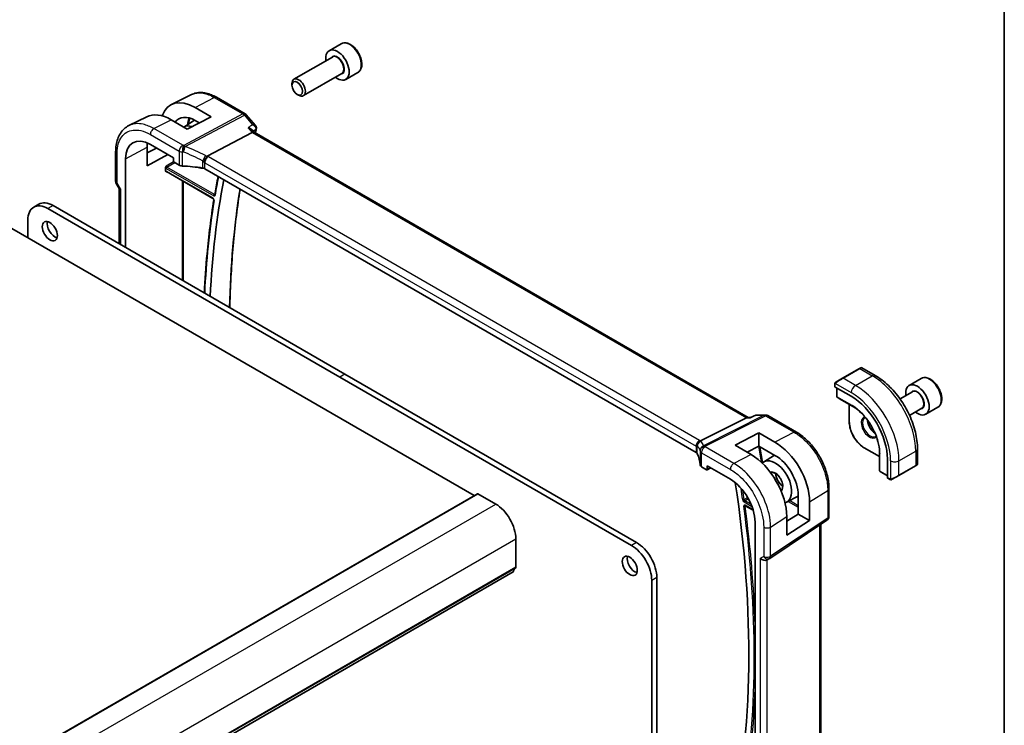
# Model space of a CAD drawing. Units: millimetres. Extents: x 0 to 5905, y 0 to 1124.
# Drawn here: x 770 to 978, y 401 to 550 of the extents above; entities that cross this region are included whole.
import ezdxf

# ---------------------------------------------------------------- set-up
doc = ezdxf.new("R2010")
doc.units = ezdxf.units.MM
for name, color, linetype, lineweight in [('Border (ISO)', 7, 'Continuous', 35), ('Visible (ISO)', 7, 'Continuous', 35), ('Visible Narrow (ISO)', 7, 'Continuous', 25)]:
    doc.layers.add(name, color=color, linetype=linetype, lineweight=lineweight)

# ---------------------------------------------------------------- blocks, each defined once
blk = doc.blocks.new('図面枠 tk図枠')
at = {"layer": 'Border (ISO)'}
blk.add_line((405.5, 289), (405.5, 8), dxfattribs=at)

msp = doc.modelspace()

# ---------------------------------------------------------------- linework, layer by layer
at = {"layer": 'Visible (ISO)'}
for p, q in [((837.6403, 544.8605), (835.0947, 543.3908)), ((835.774, 542.051), (827.6631, 537.3681)), ((837.774, 538.5869), (829.6631, 533.904)), ((841.1403, 538.7984), (838.5947, 537.3287)), ((827.2489, 536.102), (827.2489, 536.4526)), ((806.0475, 534.1197), (801.8658, 532.0497)), ((828.3594, 534.1784), (828.6631, 534.0031)), ((811.3233, 533.553), (817.3538, 530.0713)), ((806.8063, 531.4266), (810.1868, 529.4619)), ((817.6097, 529.8599), (819.5679, 527.5988)), ((796.6039, 529.4488), (792.8653, 527.598)), ((805.1663, 526.8672), (801.7582, 528.8219)), ((804.4269, 527.2913), (806.6863, 528.7279)), ((810.1868, 529.4619), (805.1663, 526.8672)), ((807.667, 528.1596), (806.8055, 528.6604)), ((818.8384, 526.124), (809.3964, 521.1146)), ((818.8311, 526.6842), (819.2804, 526.1654)), ((923.4878, 466.0012), (819.2527, 526.1814)), ((797.3881, 523.6041), (802.2521, 520.7959)), ((790.0622, 515.8727), (790.0622, 522.0489)), ((796.6773, 519.0989), (796.6773, 523.0193)), ((796.6773, 521.8151), (798.6817, 522.8572)), ((801.083, 521.4709), (796.6773, 519.0989)), ((792.1707, 501.8532), (792.1707, 520.5918)), ((802.2521, 520.7959), (802.2521, 520.0998)), ((802.3934, 519.855), (803.4686, 519.2343)), ((800.5864, 518.0275), (800.5864, 518.7029)), ((800.7739, 517.8986), (810.5831, 512.2353)), ((912.4808, 458.66), (808.8676, 518.4811)), ((751.9212, 515.2525), (865.7068, 449.5583)), ((790.1962, 515.3727), (790.7837, 514.355)), ((790.7693, 514.38), (790.7693, 502.6623)), ((773.8467, 510.9977), (772.7861, 510.3853)), ((837.3397, 474.5501), (775.7861, 510.0881)), ((838.4004, 475.1625), (776.8467, 510.7005)), ((771.5434, 507.6386), (771.5434, 503.9236)), ((946.9352, 476.3429), (943.3997, 474.3017)), ((946.9352, 476.3429), (947.2427, 476.5205)), ((947.4427, 476.5205), (950.2533, 474.8978)), ((898.8933, 439.0121), (837.3397, 474.5501)), ((899.954, 439.6245), (838.4004, 475.1625)), ((941.9961, 473.4913), (943.3997, 474.3017)), ((959.9698, 474.2336), (957.4242, 472.7639)), ((941.7562, 473.0977), (941.7562, 472.5211)), ((941.8147, 472.442), (945.2088, 470.4824)), ((942.1451, 472.2513), (942.1451, 470.4695)), ((942.2373, 470.301), (942.8658, 469.8992)), ((942.8735, 469.8945), (946.0484, 468.0614)), ((958.1035, 471.424), (955.5051, 469.9238)), ((944.7967, 468.7841), (944.7967, 465.0583)), ((960.1035, 467.9599), (957.5051, 466.4597)), ((963.4698, 468.1714), (960.9242, 466.7017)), ((923.0902, 465.9342), (913.4116, 461.0614)), ((923.3562, 466.0012), (924.0079, 466.0012)), ((925.0619, 466.4927), (923.9978, 465.9965)), ((925.2837, 466.5418), (927.1221, 466.5418)), ((927.6221, 466.4079), (933.6525, 462.9262)), ((920.7076, 460.1594), (925.7281, 462.7542)), ((925.7281, 462.7542), (929.1322, 460.8017)), ((925.7281, 462.7542), (925.7281, 459.9872)), ((924.092, 458.1924), (920.7076, 460.1594)), ((925.7281, 459.9872), (923.2727, 458.6686)), ((929.133, 458.0345), (925.7281, 459.9872)), ((947.9373, 459.6187), (951.1639, 457.7559)), ((951.1639, 459.2012), (951.1639, 455.5352)), ((959.1868, 459.4245), (959.1868, 456.1792)), ((926.6886, 456.6212), (929.0164, 458.1014)), ((952.8407, 457.2636), (952.8407, 453.3445)), ((913.6372, 455.6284), (914.7124, 455.0076)), ((914.8088, 454.9958), (915.5661, 455.374)), ((914.8538, 455.0892), (914.8538, 455.7853)), ((914.8538, 455.7853), (919.7177, 452.9771)), ((951.1641, 455.5261), (951.1979, 454.7809)), ((955.2437, 453.7872), (958.7792, 455.8284)), ((959.0868, 456.006), (958.7792, 455.8284)), ((951.2977, 454.6168), (952.8407, 453.7259)), ((952.8799, 453.2542), (953.3793, 452.9659)), ((955.2437, 453.7872), (953.8401, 452.9768)), ((940.5187, 451.0337), (940.5187, 445.1773)), ((668.3826, 335.6331), (866.3725, 449.9427)), ((866.4725, 449.9328), (870.2202, 447.769)), ((931.5764, 448.1552), (934.0391, 449.4399)), ((934.0391, 445.6576), (934.0391, 449.5757)), ((922.8691, 447.4069), (924.5492, 446.4369)), ((936.4428, 448.1966), (936.4428, 444.2699)), ((931.6139, 444.1561), (934.0391, 445.6576)), ((931.6139, 441.1732), (931.6139, 445.1049)), ((934.0391, 445.6576), (936.4428, 444.2699)), ((924.9351, 443.9403), (924.9351, 368.006)), ((928.0131, 436.293), (940.0739, 444.3456)), ((936.4428, 444.2699), (931.6139, 441.1732)), ((938.8065, 382.0827), (938.8065, 443.4994)), ((874.4628, 440.4206), (874.4628, 434.4887)), ((927.9578, 436.2587), (927.4578, 435.97)), ((675.9297, 319.1479), (873.9196, 433.4575)), ((904.1967, 357.0767), (904.1967, 432.276)), ((903.136, 356.4643), (903.136, 431.6636))]:
    msp.add_line(p, q, dxfattribs=at)
for centre, radius, start, end in [((816.8538, 529.2053), 1, 40.893395, 60), ((791.0622, 515.8727), 1, 180, 210), ((947.3427, 476.3473), 0.2, 60, 120), ((942.3451, 470.4695), 0.2, 180, 237.40311), ((942.9735, 470.0677), 0.2, 237.40311, 240), ((927.1221, 465.5418), 1, 60, 90), ((951.3639, 455.5352), 0.2, 180, 182.59689), ((958.9868, 456.1792), 0.2, 300, 0), ((951.3977, 454.79), 0.2, 182.59689, 240), ((939.5187, 445.1773), 1, 303.72965, 0), ((927.4578, 437.1247), 1, 300, 303.72965)]:
    msp.add_arc(centre, radius, start, end, dxfattribs=at)
for centre, major_axis, ratio, start_param, end_param in [((836.8447, 540.3597), (1.75, -3.0311), 0.57735027, 5.32063456, 10.38732871), ((828.6631, 535.6361), (1, -1.7321), 0.57735027, 5.49778714, 10.21017612), ((806.8077, 523.0121), (5.1255, -8.9396), 0.57533051, 2.35810996, 3.61542232), ((801.7568, 520.1084), (-5.3644, 9.2267), 0.57936288, 5.49584754, 6.24436288), ((806.8061, 523.014), (-3.4394, 5.9989), 0.57533077, 5.49964173, 6.53505906), ((806.8634, 523.05), (-2.4447, 4.2343), 0.57735027, 5.70822094, 6.27903143), ((818.6347, 525.3835), (-0.6441, -0.7798), 0.43116621, 3.21403058, 3.94706886), ((797.3881, 517.5796), (-3.6893, 6.39), 0.57735027, 5.4977872, 7.06858341), ((801.7587, 520.106), (3.5994, -6.1908), 0.57936252, 3.76222624, 3.92523446), ((802.3936, 520.0183), (-0.1, 0.1732), 0.5780539, 0.78600715, 2.3555855), ((804.1757, 519.614), (0.9999, -0.0292), 0.55686057, 3.94326714, 4.69626465), ((803.4954, 507.9329), (19.9974, -0.5845), 0.55686057, 1.33900441, 1.554672), ((806.8634, 523.05), (2.4447, -4.2343), 0.57735027, 5.66846945, 6.02192824), ((808.1605, 518.1014), (0.9999, -0.0292), 0.55686057, 0.80167448, 1.33900441), ((967.8135, 390.607), (111.7589, -193.5721), 0.57735027, 3.72783394, 3.87305399), ((791.7693, 514.6479), (0.9964, 0.267), 0.31783725, 3.22655188, 3.84203159), ((776.8467, 505.8015), (-3, 5.1962), 0.57735027, 5.49778714, 6.28318531), ((775.7861, 505.1892), (-3, 5.1962), 0.57735027, 5.49778714, 7.06858347), ((777.2356, 505.9444), (1.125, -1.9486), 0.57735027, 3.63247533, 5.79230263), ((941.9562, 472.5151), (0.1999, -0.0086), 0.54637912, 3.16516925, 3.95056742), ((959.1742, 469.7328), (1.75, -3.0311), 0.57735027, 5.32063456, 10.38732871), ((945.2088, 461.6699), (5.3965, -9.3471), 0.57735027, 0.78539816, 2.35619449), ((923.2199, 465.0012), (0.2635, 0.9834), 0.68850026, 0.18243191, 0.55060637), ((929.1309, 452.3888), (-5.1794, 8.9084), 0.579363, 3.92523259, 5.49584436), ((911.7737, 458.2803), (0.9999, -0.0292), 0.55686057, 0.26434455, 0.80167448), ((893.3553, 456.0522), (19.9974, -0.5845), 0.55686057, 0.04867697, 0.26434455), ((924.0934, 449.4773), (5.3086, -9.259), 0.57533063, 0.78713223, 2.35811289), ((929.1929, 452.4231), (-2.4447, 4.2343), 0.57735027, 2.99084486, 6.4277092), ((929.1324, 452.3889), (3.4756, -5.978), 0.57936274, 0.7836401, 2.35431337), ((914.3443, 456.0081), (0.9999, -0.0292), 0.55686057, 3.19026962, 3.94326714), ((914.7123, 455.1711), (0.1001, -0.1734), 0.5766475, 5.49839613, 7.06797448), ((919.7177, 446.9526), (-3.6893, 6.39), 0.57735027, 3.92699087, 5.49778709), ((952.9747, 453.4304), (-0.0925, -0.1775), 0.54637912, 5.47421054, 6.25960871), ((765.5557, 507.3806), (-111.7589, 193.5721), 0.57735027, 3.70597396, 4.11706566), ((866.4725, 449.7695), (-0.1, 0.1732), 0.57735027, 5.49778714, 6.28318531), ((870.2202, 442.8701), (3, -5.1962), 0.57735027, 0.78539816, 2.35619449), ((898.8933, 434.1131), (-3, 5.1962), 0.57735027, 3.92699082, 5.49778715), ((899.954, 434.7255), (-3, 5.1962), 0.57735027, 3.92699082, 5.49778715), ((899.5651, 435.3175), (1.125, -1.9486), 0.57735027, 3.63247533, 5.79230263), ((926.7507, 436.7164), (-0.9239, 0.5334), 0.71743894, 1.17809725, 2.74889357), ((875.382, 432.5414), (-1, 1.7321), 0.57735027, 0.01840416, 0.65459067), ((874.1093, 434.6928), (0.25, -0.433), 0.57735027, 0.01840416, 0.78539816), ((873.7696, 433.7173), (0.15, -0.2598), 0.57735027, 0, 0.65459067)]:
    msp.add_ellipse(centre, major_axis=major_axis, ratio=ratio, start_param=start_param, end_param=end_param, dxfattribs=at)
for centre, major_axis in [((828.3594, 535.4608), (0.7853, -1.3602)), ((776.175, 505.332), (1.125, -1.9486)), ((898.5044, 434.7051), (1.125, -1.9486))]:
    msp.add_ellipse(centre, major_axis=major_axis, ratio=0.57735027, dxfattribs=at)
for points, knots in [([(841.1403, 538.7984), (841.3294, 538.9075), (841.4921, 539.0605), (841.7572, 539.4402), (841.8538, 539.6712), (841.9789, 540.2059), (841.9967, 540.5161), (841.9452, 541.1736), (841.8726, 541.5221), (841.6472, 542.2138), (841.495, 542.5569), (841.1272, 543.2064), (840.912, 543.5129), (840.4368, 544.0623), (840.1767, 544.3049), (839.6305, 544.7014), (839.3442, 544.8547), (838.7736, 545.0425), (838.4881, 545.0802), (838.011, 545.0243), (837.8151, 544.9614), (837.6403, 544.8605)], [0.4294538, 0.4294538, 0.4294538, 0.4294538, 0.69329898, 0.69329898, 0.98122907, 0.98122907, 1.30918093, 1.30918093, 1.64879583, 1.64879583, 1.98578107, 1.98578107, 2.32109482, 2.32109482, 2.65781636, 2.65781636, 2.99737685, 2.99737685, 3.32721008, 3.32721008, 3.57104646, 3.57104646, 3.57104646, 3.57104646]), ([(811.3233, 533.553), (810.9683, 533.758), (810.609, 533.9347), (809.8868, 534.2259), (809.5238, 534.3404), (808.7992, 534.5005), (808.4376, 534.5461), (807.7234, 534.561), (807.3707, 534.5302), (806.6877, 534.3864), (806.3575, 534.2732), (806.0475, 534.1197)], [-0.785398004, -0.785398004, -0.785398004, -0.785398004, -0.635707443, -0.635707443, -0.486016883, -0.486016883, -0.336326322, -0.336326322, -0.186635762, -0.186635762, -0.036945201, -0.036945201, -0.036945201, -0.036945201]), ([(790.0622, 522.0489), (790.0622, 522.5415), (790.0973, 523.0198), (790.2411, 523.9371), (790.3498, 524.3763), (790.6448, 525.2039), (790.8312, 525.5925), (791.284, 526.3032), (791.5505, 526.6253), (792.1576, 527.1819), (792.498, 527.4161), (792.8653, 527.598)], [-0.785397967, -0.785397967, -0.785397967, -0.785397967, -0.620931966, -0.620931966, -0.456465965, -0.456465965, -0.291999964, -0.291999964, -0.127533962, -0.127533962, 0.036932039, 0.036932039, 0.036932039, 0.036932039]), ([(819.5679, 527.5988), (819.5874, 527.5763), (819.6065, 527.5518), (819.6432, 527.4981), (819.6606, 527.4688), (819.6926, 527.4045), (819.7071, 527.3692), (819.7306, 527.2926), (819.7396, 527.2511), (819.7491, 527.1643), (819.7495, 527.1189), (819.7451, 527.0735)], [-0.0252986796, -0.0252986796, -0.0252986796, -0.0252986796, -0.0202389437, -0.0202389437, -0.0151792078, -0.0151792078, -0.0101194718, -0.0101194718, -0.0050597359, -0.0050597359, 0, 0, 0, 0]), ([(817.9778, 527.1177), (817.9797, 527.1173), (817.9816, 527.1169), (818.099, 527.0893), (818.2107, 527.055), (818.4157, 526.9747), (818.5104, 526.9289), (818.6881, 526.8201), (818.7697, 526.7552), (818.8311, 526.6842)], [-0.163288366, -0.163288366, -0.163288366, -0.163288366, -0.162684513, -0.162684513, -0.125866588, -0.125866588, -0.090260999, -0.090260999, -0.050905484, -0.050905484, -0.050905484, -0.050905484]), ([(819.7451, 527.0735), (819.7442, 527.0644), (819.7431, 527.0554), (819.7408, 527.0378), (819.7395, 527.0291), (819.7368, 527.012), (819.7353, 527.0035), (819.7321, 526.9868), (819.7304, 526.9786), (819.7268, 526.9623), (819.725, 526.9543), (819.723, 526.9463)], [0, 0, 0, 0, 0.00175366236, 0.00175366236, 0.00350732471, 0.00350732471, 0.00526098707, 0.00526098707, 0.00701464943, 0.00701464943, 0.00876831178, 0.00876831178, 0.00876831178, 0.00876831178]), ([(808.6597, 519.856), (808.66, 519.8571), (808.6603, 519.8582), (808.6737, 519.9077), (808.6896, 519.9589), (808.7263, 520.0641), (808.747, 520.1179), (808.8141, 520.278), (808.8665, 520.3865), (808.9867, 520.6051), (809.0536, 520.7124), (809.1916, 520.9077), (809.261, 520.9933), (809.3269, 521.0624)], [-0.152377677, -0.152377677, -0.152377677, -0.152377677, -0.151911895, -0.151911895, -0.132151326, -0.132151326, -0.113003239, -0.113003239, -0.076389229, -0.076389229, -0.03819298, -0.03819298, 0, 0, 0, 0]), ([(809.3964, 521.1146), (809.3699, 521.1006), (809.3468, 521.0833), (809.3271, 521.0626), (809.327, 521.0625), (809.3269, 521.0624)], [-0.35780165116, -0.35780165116, -0.35780165116, -0.35780165116, -0.34951322551, -0.34951322551, -0.34947229848, -0.34947229848, -0.34947229848, -0.34947229848]), ([(800.5864, 518.7029), (800.5864, 518.7294), (800.5907, 518.7612), (800.6145, 518.8458), (800.6348, 518.8912), (800.6768, 518.9735), (800.7012, 519.0146), (800.727, 519.0572), (800.7273, 519.0578), (800.7277, 519.0584)], [0, 0, 0, 0, 0.009751434, 0.009751434, 0.0220041815, 0.0220041815, 0.035326003, 0.035326003, 0.0355089486, 0.0355089486, 0.0355089486, 0.0355089486]), ([(800.7277, 517.8241), (800.7273, 517.8243), (800.727, 517.8245), (800.7012, 517.8395), (800.6768, 517.8542), (800.6348, 517.8912), (800.6145, 517.9148), (800.5907, 517.9738), (800.5864, 518.001), (800.5864, 518.0275)], [-0.0002025997, -0.0002025997, -0.0002025997, -0.0002025997, 0, 0, 0.0147532007, 0.0147532007, 0.0283224592, 0.0283224592, 0.0391216476, 0.0391216476, 0.0391216476, 0.0391216476]), ([(800.7739, 517.8986), (800.7673, 517.9024), (800.7615, 517.9052), (800.7524, 517.9088), (800.7491, 517.9098), (800.7464, 517.9103), (800.746, 517.9104), (800.746, 517.9104)], [-0.784789176, -0.784789176, -0.784789176, -0.784789176, -0.634804167, -0.634804167, -0.484819157, -0.484819157, -0.404860784, -0.404860784, -0.404860784, -0.404860784]), ([(811.6769, 516.8591), (811.6439, 516.6872), (811.6111, 516.5151), (811.4743, 515.7906), (811.3728, 515.2363), (811.1751, 514.1234), (811.079, 513.5649), (810.9856, 513.0042)], [6.0859312994, 6.0859312994, 6.0859312994, 6.0859312994, 6.0891066336, 6.0891066336, 6.0992793387, 6.0992793387, 6.1094520439, 6.1094520439, 6.1094520439, 6.1094520439]), ([(810.9856, 513.0042), (810.985, 513.0008), (810.9844, 512.9984), (810.9836, 512.9958), (810.9834, 512.9952), (810.9834, 512.9952)], [0, 0, 0, 0, 0.00463465701, 0.00463465701, 0.00826104989, 0.00826104989, 0.00826104989, 0.00826104989]), ([(814.1443, 489.1667), (814.1574, 489.8082), (814.1734, 490.4478), (814.3129, 495.1239), (814.5532, 499.0877), (815.267, 506.7883), (815.7368, 510.5277), (816.3211, 514.1778)], [6.306380765, 6.306380765, 6.306380765, 6.306380765, 6.317027041, 6.317027041, 6.38443669, 6.38443669, 6.450803681, 6.450803681, 6.450803681, 6.450803681]), ([(810.7643, 511.8984), (810.1751, 508.1997), (809.7027, 504.4112), (809.099, 497.8221), (808.9081, 495.0628), (808.7755, 492.2664)], [6.116293239, 6.116293239, 6.116293239, 6.116293239, 6.183050066, 6.183050066, 6.229952722, 6.229952722, 6.229952722, 6.229952722]), ([(810.5831, 512.2353), (810.5922, 512.23), (810.6029, 512.2227), (810.6266, 512.2033), (810.6397, 512.1909), (810.6663, 512.1614), (810.6799, 512.144), (810.7053, 512.1061), (810.7171, 512.0855), (810.7372, 512.0437), (810.7454, 512.0227), (810.7574, 511.9834), (810.7614, 511.9652), (810.7656, 511.9343), (810.766, 511.9214), (810.7653, 511.9063), (810.7649, 511.9019), (810.7643, 511.8984)], [0, 0, 0, 0, 0.0082507389, 0.0082507389, 0.0171972606, 0.0171972606, 0.0267537086, 0.0267537086, 0.0366555955, 0.0366555955, 0.0465427408, 0.0465427408, 0.0560389119, 0.0560389119, 0.064856168, 0.064856168, 0.0694693074, 0.0694693074, 0.0694693074, 0.0694693074]), ([(950.2533, 474.8978), (951.2215, 474.3388), (952.167, 473.6171), (953.9488, 471.9199), (954.7848, 470.9441), (956.2812, 468.8248), (956.9413, 467.6814), (958.0285, 465.3258), (958.4556, 464.1139), (959.0345, 461.7222), (959.1868, 460.5425), (959.1868, 459.4245)], [0, 0, 0, 0, 0.31415927, 0.31415927, 0.62831853, 0.62831853, 0.9424778, 0.9424778, 1.25663706, 1.25663706, 1.57079633, 1.57079633, 1.57079633, 1.57079633]), ([(963.4698, 468.1714), (963.6589, 468.2806), (963.8216, 468.4336), (964.0867, 468.8132), (964.1833, 469.0442), (964.3084, 469.579), (964.3261, 469.8891), (964.2747, 470.5466), (964.2021, 470.8952), (963.9767, 471.5869), (963.8245, 471.93), (963.4567, 472.5795), (963.2415, 472.8859), (962.7663, 473.4353), (962.5061, 473.678), (961.9599, 474.0744), (961.6736, 474.2277), (961.103, 474.4156), (960.8175, 474.4532), (960.3405, 474.3973), (960.1445, 474.3345), (959.9698, 474.2336)], [0.42285838, 0.42285838, 0.42285838, 0.42285838, 0.68670356, 0.68670356, 0.97463365, 0.97463365, 1.30258551, 1.30258551, 1.6422004, 1.6422004, 1.97918565, 1.97918565, 2.31449939, 2.31449939, 2.65122094, 2.65122094, 2.99078143, 2.99078143, 3.32061466, 3.32061466, 3.56445104, 3.56445104, 3.56445104, 3.56445104]), ([(941.7562, 473.0977), (941.7562, 473.1118), (941.7568, 473.1266), (941.759, 473.1629), (941.7612, 473.1849), (941.769, 473.2396), (941.7762, 473.2741), (941.7972, 473.3247), (941.8062, 473.3418), (941.8226, 473.365), (941.8284, 473.3723), (941.845, 473.3907), (941.8567, 473.4015), (941.8795, 473.4204), (941.8905, 473.4287), (941.9075, 473.4399), (941.9131, 473.4434), (941.9187, 473.4467)], [0, 0, 0, 0, 0.0047436805, 0.0047436805, 0.0122445342, 0.0122445342, 0.0235859034, 0.0235859034, 0.0293422379, 0.0293422379, 0.0321135861, 0.0321135861, 0.0368260412, 0.0368260412, 0.0410504996, 0.0410504996, 0.0430339881, 0.0430339881, 0.0430339881, 0.0430339881]), ([(951.1889, 458.835), (951.158, 459.4961), (951.045, 460.2025), (950.6625, 461.6434), (950.3931, 462.3776), (949.7208, 463.8097), (949.318, 464.5074), (948.4139, 465.8057), (947.9127, 466.4061), (946.8561, 467.4578), (946.3009, 467.9089), (945.7438, 468.2662)], [4.76772817, 4.76772817, 4.76772817, 4.76772817, 5.05975176, 5.05975176, 5.35177535, 5.35177535, 5.64379894, 5.64379894, 5.93582253, 5.93582253, 6.22784612, 6.22784612, 6.22784612, 6.22784612]), ([(923.9978, 465.9966), (923.9792, 465.9879), (923.9636, 465.9672), (923.9512, 465.9353), (923.951, 465.9348), (923.9508, 465.9342)], [-0.0360859448, -0.0360859448, -0.0360859448, -0.0360859448, 0, 0, 0.0006084656, 0.0006084656, 0.0006084656, 0.0006084656]), ([(925.2837, 466.5418), (925.2688, 466.5418), (925.2536, 466.5412), (925.2231, 466.5386), (925.2078, 466.5366), (925.1773, 466.5312), (925.1622, 466.5278), (925.1323, 466.5198), (925.1177, 466.5151), (925.0891, 466.5047), (925.0752, 466.4989), (925.0619, 466.4927)], [-0.0243430628, -0.0243430628, -0.0243430628, -0.0243430628, -0.02305702227, -0.02305702227, -0.02177098175, -0.02177098175, -0.02048494122, -0.02048494122, -0.01919890069, -0.01919890069, -0.01791286017, -0.01791286017, -0.01791286017, -0.01791286017]), ([(948.6643, 465.4385), (948.6698, 465.3288), (948.6833, 465.2137), (948.7433, 464.8872), (948.807, 464.6689), (948.9806, 464.2341), (949.0907, 464.0176), (949.3462, 463.6104), (949.4915, 463.4197), (949.8007, 463.085), (949.9645, 462.9408), (950.1523, 462.8097), (950.1763, 462.7936), (950.2003, 462.7781)], [1.62977981, 1.62977981, 1.62977981, 1.62977981, 1.80375489, 1.80375489, 2.11044669, 2.11044669, 2.41951259, 2.41951259, 2.72917589, 2.72917589, 3.03742879, 3.03742879, 3.08260917, 3.08260917, 3.08260917, 3.08260917]), ([(944.7967, 465.0583), (944.7967, 464.6725), (944.8495, 464.2605), (945.0528, 463.4203), (945.2035, 462.9923), (945.5881, 462.1589), (945.822, 461.7538), (946.3514, 461.0041), (946.6468, 460.6596), (947.2727, 460.0633), (947.6032, 459.8116), (947.9373, 459.6187)], [1.57079633, 1.57079633, 1.57079633, 1.57079633, 1.88495559, 1.88495559, 2.19911486, 2.19911486, 2.51327412, 2.51327412, 2.82743339, 2.82743339, 3.14159265, 3.14159265, 3.14159265, 3.14159265]), ([(940.5187, 451.0337), (940.5187, 451.4639), (940.4894, 451.9058), (940.3752, 452.8042), (940.2903, 453.2608), (940.0678, 454.18), (939.9302, 454.6426), (939.6061, 455.5641), (939.4196, 456.0231), (939.002, 456.9279), (938.7709, 457.3737), (938.2693, 458.2426), (937.9988, 458.6656), (937.424, 459.4797), (937.1197, 459.8707), (936.4837, 460.6121), (936.1519, 460.9625), (935.4671, 461.6148), (935.1141, 461.9167), (934.3931, 462.4648), (934.0251, 462.7111), (933.6525, 462.9262)], [-0.785398, -0.785398, -0.785398, -0.785398, -0.6283184, -0.6283184, -0.4712388, -0.4712388, -0.3141592, -0.3141592, -0.1570796, -0.1570796, 0, 0, 0.1570796, 0.1570796, 0.3141592, 0.3141592, 0.4712388, 0.4712388, 0.6283184, 0.6283184, 0.785398, 0.785398, 0.785398, 0.785398]), ([(912.6402, 459.8228), (912.64, 459.8242), (912.6399, 459.8256), (912.633, 459.8833), (912.6308, 459.941), (912.6356, 460.0576), (912.6426, 460.1164), (912.6786, 460.2983), (912.7228, 460.4194), (912.8477, 460.6424), (912.926, 460.7419), (913.1097, 460.9101), (913.2131, 460.9763), (913.322, 461.0209)], [-0.152392203, -0.152392203, -0.152392203, -0.152392203, -0.151922277, -0.151922277, -0.133396489, -0.133396489, -0.114908645, -0.114908645, -0.076165654, -0.076165654, -0.038272882, -0.038272882, 0, 0, 0, 0]), ([(928.2599, 454.3169), (928.3703, 454.3871), (928.5041, 454.4202), (928.7977, 454.3991), (928.947, 454.3583), (929.251, 454.2141), (929.4046, 454.1147), (929.7061, 453.8645), (929.854, 453.7135), (930.1281, 453.3738), (930.254, 453.1848), (930.4693, 452.789), (930.5587, 452.5821), (930.6913, 452.1739), (930.7347, 451.9726), (930.773, 451.5984), (930.7683, 451.4254), (930.7162, 451.1246), (930.6689, 450.9975), (930.5417, 450.7925), (930.4612, 450.7176), (930.3665, 450.6682)], [0.76070294, 0.76070294, 0.76070294, 0.76070294, 1.1584001, 1.1584001, 1.48184387, 1.48184387, 1.78602274, 1.78602274, 2.09167814, 2.09167814, 2.3999412, 2.3999412, 2.70897205, 2.70897205, 3.01663388, 3.01663388, 3.32141813, 3.32141813, 3.6271144, 3.6271144, 3.95168604, 3.95168604, 3.95168604, 3.95168604]), ([(929.27, 454.1941), (929.2756, 454.0713), (929.2919, 453.9414), (929.3594, 453.6047), (929.4246, 453.393), (929.5991, 452.9727), (929.7086, 452.7643), (929.9606, 452.3739), (930.1032, 452.1921), (930.4047, 451.8748), (930.5636, 451.7392), (930.7363, 451.6231), (930.7508, 451.6136), (930.7652, 451.6043)], [6.33740565, 6.33740565, 6.33740565, 6.33740565, 6.53925617, 6.53925617, 6.84574661, 6.84574661, 7.15458426, 7.15458426, 7.46388485, 7.46388485, 7.77158767, 7.77158767, 7.79976129, 7.79976129, 7.79976129, 7.79976129]), ([(953.7623, 452.9319), (953.7572, 452.929), (953.752, 452.9261), (953.734, 452.9171), (953.721, 452.9115), (953.6929, 452.901), (953.6776, 452.8962), (953.6544, 452.8914), (953.6464, 452.8901), (953.6272, 452.8881), (953.6158, 452.8877), (953.5934, 452.8884), (953.5821, 452.8895), (953.5248, 452.8983), (953.4836, 452.9149), (953.431, 452.9389), (953.418, 452.9452), (953.3986, 452.9552), (953.392, 452.9587), (953.3834, 452.9635), (953.3813, 452.9647), (953.3793, 452.9659)], [0, 0, 0, 0, 0.0017983103, 0.0017983103, 0.0061285969, 0.0061285969, 0.0108603941, 0.0108603941, 0.0132824672, 0.0132824672, 0.016662598, 0.016662598, 0.0201401034, 0.0201401034, 0.0348978836, 0.0348978836, 0.0397879902, 0.0397879902, 0.0421883957, 0.0421883957, 0.0429887274, 0.0429887274, 0.0429887274, 0.0429887274]), ([(953.7662, 452.9342), (953.7651, 452.9335), (953.7708, 452.9368), (953.7842, 452.9445), (953.7996, 452.9535), (953.8214, 452.966), (953.8401, 452.9768)], [0.434049808, 0.434049808, 0.434049808, 0.434049808, 0.696257333, 0.696257333, 0.696257333, 1, 1, 1, 1]), ([(922.841, 447.4188), (922.841, 447.4188), (922.8415, 447.4187), (922.8442, 447.4181), (922.8475, 447.4172), (922.8566, 447.4135), (922.8624, 447.4108), (922.8691, 447.4069)], [0.054257722, 0.054257722, 0.054257722, 0.054257722, 0.057515037, 0.057515037, 0.0634921722, 0.0634921722, 0.0694693073, 0.0694693073, 0.0694693073, 0.0694693073])]:
    msp.add_open_spline(points, degree=3, knots=knots, dxfattribs=at)
for points in [[(819.723, 526.9463), (819.6489, 526.6439), (819.5757, 526.3407), (819.5033, 526.0367)], [(941.9961, 473.4913), (941.9612, 473.4712), (941.9281, 473.4521), (941.9248, 473.4502)], [(948.079, 465.925), (948.1277, 465.9532), (948.1803, 465.9747), (948.2373, 465.9895)], [(913.322, 461.0209), (913.3542, 461.0341), (913.3842, 461.0476), (913.4116, 461.0614)], [(950.464, 462.1328), (950.4226, 462.0908), (950.3777, 462.0561), (950.329, 462.0279)]]:
    msp.add_open_spline(points, degree=3, dxfattribs=at)
at = {"layer": 'Visible Narrow (ISO)'}
for p, q in [((806.8063, 531.4266), (810.8603, 533.5237)), ((810.8603, 533.5237), (816.8908, 530.042)), ((816.8908, 530.042), (804.4179, 523.4246)), ((804.7337, 523.1562), (817.2066, 529.7736)), ((817.2066, 529.7736), (818.9397, 527.7724)), ((798.1318, 526.9458), (801.7582, 528.8219)), ((797.3876, 525.7009), (803.4686, 522.19)), ((804.2127, 523.435), (798.1318, 526.9458)), ((817.9778, 527.1177), (818.8384, 526.124)), ((818.8384, 526.124), (923.0902, 465.9342)), ((790.3551, 515.4644), (790.3551, 521.6406)), ((792.1707, 520.5918), (796.6773, 523.0193)), ((803.4686, 522.19), (803.4686, 519.2343)), ((804.1433, 519.0578), (804.1433, 522.0212)), ((802.2926, 519.9619), (800.7277, 519.0584)), ((800.869, 518.8136), (802.5331, 519.7744)), ((808.4061, 520.1314), (808.4061, 518.6365)), ((808.8676, 519.761), (912.4808, 459.9399)), ((808.8676, 518.4811), (808.8676, 519.761)), ((913.2249, 461.1849), (809.6118, 521.006)), ((800.7277, 517.8241), (800.8216, 517.871)), ((800.7325, 518.5716), (810.7631, 512.7805)), ((810.5416, 512.3268), (800.7325, 517.9901)), ((810.8995, 513.0225), (800.869, 518.8136)), ((790.3551, 515.4644), (790.1962, 515.3727)), ((791.0622, 514.2397), (790.3551, 515.4644)), ((804.1042, 515.9759), (804.1042, 494.9634)), ((804.382, 494.803), (804.382, 515.8155)), ((791.0622, 514.2397), (791.0622, 502.4932)), ((776.8467, 510.7005), (775.7861, 510.0881)), ((943.4997, 474.2918), (947.0352, 476.333)), ((947.0352, 476.333), (949.6283, 474.8359)), ((838.4004, 475.1625), (837.3397, 474.5501)), ((946.0927, 472.7947), (943.4997, 474.2918)), ((946.0927, 472.7947), (949.6283, 474.8359)), ((941.8147, 472.442), (941.8147, 473.016)), ((941.8822, 473.1843), (945.2088, 471.2637)), ((942.2036, 470.3879), (942.2036, 472.2174)), ((945.3856, 468.5508), (942.2036, 470.3879)), ((942.8709, 469.896), (942.2425, 470.2979)), ((942.2425, 470.2979), (945.4245, 468.4608)), ((946.0478, 468.0619), (942.8709, 469.896)), ((944.8553, 464.9767), (944.8553, 468.7503)), ((946.0427, 468.0654), (945.4245, 468.4608)), ((926.8433, 466.4748), (914.0579, 460.0378)), ((914.3737, 459.9416), (927.1591, 466.3786)), ((923.0902, 465.9342), (923.9508, 465.9342)), ((925.1102, 466.4748), (926.8433, 466.4748)), ((927.1591, 466.3786), (933.1896, 462.8969)), ((933.1896, 462.8969), (929.1322, 460.8017)), ((912.4808, 459.9399), (912.4808, 458.66)), ((912.7431, 458.3975), (912.7431, 459.8924)), ((913.3448, 458.9737), (913.3448, 456.0102)), ((920.4623, 456.3183), (914.3813, 459.8291)), ((951.1639, 457.8235), (947.8958, 459.7103)), ((951.1639, 455.5321), (951.1639, 459.2004)), ((951.1645, 459.1942), (951.1977, 458.4612)), ((913.6372, 458.5841), (919.7182, 455.0733)), ((913.6372, 455.6284), (913.6372, 458.5841)), ((924.092, 458.1924), (920.4623, 456.3183)), ((951.1977, 458.4612), (951.1977, 454.7869)), ((951.2562, 454.7083), (951.2562, 458.3825)), ((955.2851, 456.873), (958.8206, 458.9142)), ((958.8206, 458.9142), (958.8206, 455.92)), ((915.5002, 455.4121), (914.8538, 455.0892)), ((951.1977, 454.7869), (951.1639, 455.5321)), ((953.5173, 456.873), (953.5173, 453.0317)), ((955.2851, 453.8787), (955.2851, 456.873)), ((958.8206, 455.92), (955.2851, 453.8787)), ((952.8407, 453.7935), (951.2562, 454.7083)), ((953.3378, 453.0574), (952.8407, 453.3445)), ((668.4826, 335.6232), (866.4725, 449.9328)), ((936.4428, 448.1966), (940.2618, 450.6474)), ((940.2618, 450.6474), (940.2618, 444.791)), ((672.2303, 333.4595), (870.2202, 447.769)), ((922.6062, 448.2078), (924.2799, 447.2415)), ((924.1143, 447.6579), (922.7427, 448.4498)), ((924.5249, 446.5186), (922.8276, 447.4985)), ((931.9047, 448.3264), (934.0391, 447.0942)), ((934.0391, 447.415), (932.1966, 448.4787)), ((928.2009, 442.9145), (931.6139, 445.1049)), ((940.2618, 444.791), (928.2009, 436.7384)), ((926.7507, 442.8926), (926.7507, 436.7164)), ((928.2009, 436.7384), (928.2009, 442.9145)), ((938.5496, 443.3279), (938.5496, 381.5145)), ((676.4729, 326.111), (874.4628, 440.4206)), ((899.954, 439.6245), (898.8933, 439.0121)), ((926.7507, 436.7164), (926.0436, 436.3082)), ((926.0436, 374.3582), (926.0436, 436.3082)), ((676.3739, 319.953), (874.3638, 434.2625)), ((676.4729, 320.1791), (874.4628, 434.4887)), ((927.4938, 374.7178), (927.4938, 435.9908)), ((675.99, 319.2544), (873.9799, 433.5639)), ((904.1967, 432.276), (903.136, 431.6636))]:
    msp.add_line(p, q, dxfattribs=at)
for centre, major_axis, ratio, start_param, end_param in [((839.3903, 541.8294), (-1.75, 3.0311), 0.57735027, 3.14159265, 6.28318531), ((836.8447, 540.3597), (1.05, -1.8187), 0.57735027, 5.97334067, 9.7346226), ((836.774, 540.3189), (-1, 1.7321), 0.57735027, 3.14159265, 6.28318531), ((810.8233, 532.687), (0.5, 0.866), 0.57735027, 0, 0.73303829), ((816.8538, 529.2053), (0.5, 0.866), 0.57735027, 0, 0.73303829), ((816.8538, 529.2053), (0.4687, -0.8834), 0.61386143, 1.91421598, 2.37721657), ((816.8538, 529.2053), (0.7559, 0.6547), 0.25819889, 0, 0.87791414), ((810.1161, 524.928), (-3.2784, 5.6784), 0.57735027, 0.46582622, 0.71636157), ((798.0947, 526.1091), (0.5, 0.866), 0.57735027, 0.73303829, 2.35619449), ((973.5012, 393.8908), (112.1108, -194.1816), 0.57735027, 3.68400741, 3.68857884), ((819.2374, 527.0653), (0.4856, -0.119), 0.69930048, 5.73985769, 6.28318531), ((819.2475, 527.1225), (0.4976, -0.049), 0.7921913, 5.6332728, 6.28318531), ((804.1757, 522.5982), (-0.5, -0.866), 0.57735027, 3.87463094, 5.49778714), ((804.1757, 522.5982), (-0.0479, -0.9989), 0.00575564, 3.71959502, 5.32858717), ((803.5324, 511.9727), (-20.9942, 0.9061), 0.54637912, 4.69378969, 4.70356493), ((804.3809, 522.5879), (0.0533, 0.9986), 0.01394324, 0.57805499, 2.1873954), ((804.3809, 522.5879), (-0.4687, 0.8834), 0.61386143, 5.05580864, 5.51880923), ((791.0622, 522.0489), (-1, 0), 0.57735027, 0, 0.78539816), ((804.1757, 522.5982), (1, 0), 0.57735027, 3.92699082, 4.67998833), ((803.4954, 511.1359), (19.9939, -0.9039), 0.54479727, 1.55324443, 1.56301967), ((804.3809, 522.5879), (0.3367, 0.9416), 0.18613222, 4.12120231, 5.42517993), ((803.4954, 505.4128), (-17.7405, 13.8099), 0.66867453, 4.94425093, 5.15014327), ((803.8482, 505.9812), (-18.832, 13.8068), 0.67305545, 4.92271757, 5.12860991), ((808.6516, 520.6911), (0.4706, 0.8824), 0.0589115, 4.05711253, 5.44323168), ((808.1605, 519.236), (-0.7632, 1.1947), 0.54089094, 4.89232154, 5.16691647), ((808.1605, 519.4383), (0.9991, -0.0823), 0.51426989, 0.82776028, 1.09049527), ((809.5747, 520.1692), (-0.5, -0.866), 0.57735027, 3.87463094, 5.49778714), ((808.5133, 519.8044), (-1.7935, 1.3149), 0.67305545, 4.75185315, 4.92271757), ((808.1975, 520.2751), (-1.9994, 0.0863), 0.54637912, 3.95056742, 4.0931999), ((800.7329, 518.8982), (0.2, -0.3464), 0.5780539, 4.95452814, 5.49717816), ((800.7329, 517.6631), (-0.2002, 0.3468), 0.5766475, 5.49839613, 6.04104615), ((800.8743, 518.9798), (-0.1, 0.1732), 0.61973424, 0.78600715, 2.3555855), ((800.8743, 517.7448), (-0.1107, 0.1677), 0.57386852, 0.0764913, 0.75042688), ((800.8739, 518.6532), (-0.1, -0.1732), 0.57735027, 3.9618974, 5.49778714), ((800.8739, 518.0718), (-0.1, -0.1732), 0.57735027, 5.49778714, 6.28318531), ((791.0622, 515.8727), (-1, 0), 0.57735027, 0, 0.78539816), ((967.8135, 390.607), (-112.5489, 194.9404), 0.57735027, 0.58765767, 0.6116649), ((810.9045, 512.8621), (0.1, 0.1732), 0.57735027, 0.82030475, 2.35619449), ((811.1829, 512.9713), (-0.1973, 0.0329), 0.66846013, 0, 0.88872938), ((972.4405, 393.2784), (112.0452, -194.0679), 0.57735027, 3.75805148, 3.90241601), ((967.8135, 390.607), (-112.5751, 194.9857), 0.57735027, 0.6185061, 0.73185273), ((810.6831, 512.4085), (-0.1, -0.1732), 0.57735027, 5.49778714, 6.28318531), ((810.9618, 511.8669), (-0.1975, 0.0315), 0.66523696, 0, 0.88398621), ((947.0352, 476.1697), (-0.1, 0.1732), 0.57735027, 5.49778714, 6.28318531), ((946.2927, 475.741), (1.1529, 0.7768), 0.0746875, 0.03645699, 0.82185516), ((942.7572, 473.6998), (1.1529, 0.7768), 0.0746875, 0.82185516, 2.28831136), ((943.4997, 474.1285), (-0.1, 0.1732), 0.57735027, 5.49778714, 6.28318531), ((949.6283, 473.8153), (0.625, 1.0825), 0.57735027, 0, 0.78539816), ((949.6283, 464.2214), (6.5, -11.2583), 0.57735027, 0.78539816, 2.35619449), ((961.7198, 471.2025), (-1.75, 3.0311), 0.57735027, 3.14159265, 6.28318531), ((941.9562, 473.0977), (-0.2, 0), 0.57735027, 0, 0.78539816), ((942.0961, 473.3181), (-0.1, 0.1732), 0.77163204, 0, 1.49708378), ((946.0927, 471.774), (-0.625, -1.0825), 0.57735027, 3.92699082, 5.49778714), ((946.0927, 462.1802), (-6.5, 11.2583), 0.57735027, 3.92699082, 5.49778714), ((959.1742, 469.7328), (1.05, -1.8187), 0.57735027, 5.97334067, 9.7346226), ((959.1035, 469.692), (-1, 1.7321), 0.57735027, 3.14159265, 6.28318531), ((942.3451, 470.4695), (-0.2, 0), 0.57735027, 0, 0.78539816), ((942.3451, 470.4695), (-0.1, -0.1732), 0.57735027, 5.49778714, 6.25700537), ((942.3451, 470.4695), (-0.1077, -0.1685), 0.81621679, 0, 0.0370029), ((942.9735, 470.0677), (-0.1077, -0.1685), 0.81621679, 0, 0.0370029), ((942.9735, 470.0677), (-0.1, -0.1732), 0.57735027, 6.25700537, 6.28318531), ((945.2088, 461.6699), (5.875, -10.1758), 0.57735027, 0.78539816, 2.35619449), ((945.527, 468.6324), (-0.1, -0.1732), 0.57735027, 5.49778714, 6.25700537), ((945.3856, 461.772), (-4.1512, 7.19), 0.57735027, 3.92699082, 5.49778714), ((945.4245, 461.7944), (4.0823, -7.0708), 0.57735027, 2.3008553, 2.35619449), ((927.1221, 465.5418), (0, 1), 0.77459667, 0, 0.36817446), ((927.1221, 465.5418), (-0.4497, 0.8932), 0.59959638, 5.53177446, 5.99477505), ((927.1221, 465.5418), (0.5, 0.866), 0.57735027, 0, 0.73303829), ((949.0626, 463.8948), (-1.225, 2.1218), 0.57735027, 6.06624553, 9.64171774), ((949.204, 463.9765), (1.125, -1.9486), 0.57735027, 3.14159265, 6.28318531), ((950.1939, 464.548), (1.125, -1.9486), 0.57735027, 3.89745576, 5.5273222), ((944.9967, 465.0583), (-0.2, 0), 0.57735027, 0, 0.78539816), ((947.8958, 463.2212), (-2.15, 3.7239), 0.57735027, 0.78539816, 2.35619449), ((913.1879, 460.3481), (-0.5, -0.866), 0.57735027, 3.87463094, 5.49778714), ((911.8107, 460.454), (-1.9994, 0.0863), 0.54637912, 3.80793493, 3.95056742), ((933.1525, 462.0601), (0.5, 0.866), 0.57735027, 0, 0.73303829), ((911.7737, 459.6172), (0.9991, -0.0823), 0.51426989, 0.56502528, 0.82776028), ((911.7737, 459.4149), (-0.9996, -0.5114), 0.05366574, 2.5914837, 2.86607863), ((913.7125, 460.0342), (-0.6007, -0.7995), 0.96027508, 4.09555303, 5.48167218), ((893.3553, 453.5322), (-19.9608, -5.6401), 0.22194008, 3.12113943, 3.32703178), ((911.4949, 460.3479), (1.9958, 0.5415), 0.23836393, 0.18348333, 0.35434775), ((914.3367, 459.1048), (-0.9854, -0.1704), 0.97338649, 4.82841516, 6.13239278), ((914.3367, 459.1048), (-0.9971, -0.0767), 0.83571942, 4.61111443, 6.22045485), ((893.3553, 459.2553), (19.9939, -0.9039), 0.54479727, 0.05702465, 0.06679989), ((914.3443, 458.9924), (-0.9983, -0.059), 0.83622226, 4.62594169, 6.23493383), ((914.3443, 458.9924), (-1, 0), 0.57735027, 0.03240065, 0.78539816), ((893.0765, 454.4652), (20.9562, 5.686), 0.23836393, 6.26077629, 6.46666864), ((914.3443, 458.9924), (0.5, 0.866), 0.57735027, 0.73303829, 2.35619449), ((914.3367, 459.1048), (-0.4497, 0.8932), 0.59959638, 5.53177446, 5.99477505), ((893.3923, 460.092), (-20.9942, 0.9061), 0.54637912, 3.1975699, 3.20734514), ((770.0154, 509.9554), (112.7556, -195.2984), 0.57735027, 0.98670435, 1.00376603), ((770.1519, 510.0342), (-112.8555, 195.4715), 0.57735027, 4.12789325, 4.1445334), ((948.0373, 459.7919), (-0.1, -0.1732), 0.57735027, 5.49778714, 6.28318531), ((957.9368, 459.4245), (1.25, 0), 0.57735027, 5.49778714, 6.28318531), ((945.4245, 461.7944), (4.0823, -7.0708), 0.57735027, 0.78539816, 0.84073735), ((951.3977, 458.4642), (-0.2, 0), 0.57735027, 0.02617994, 0.78539816), ((920.4253, 455.4815), (0.5, 0.866), 0.57735027, 0.73303829, 2.35619449), ((951.3639, 455.5352), (-0.2, 0), 0.57735027, 0, 0.02617994), ((951.3639, 455.5352), (-0.1998, -0.0091), 0.81621679, 6.24618241, 6.28318531), ((954.4012, 457.3833), (-1.25, 0), 0.57735027, 0.78539816, 2.35619449), ((958.6792, 456.0016), (0.1, -0.1732), 0.57735027, 0, 0.78539816), ((957.9368, 455.573), (-1.2492, -0.61), 0.0746875, 2.3197375, 3.10513566), ((929.1929, 452.4231), (1.1536, -1.998), 0.57735027, 0.07706655, 3.05768665), ((929.3392, 452.5076), (-1.0536, 1.8249), 0.57735027, 0.02469522, 0.02825052), ((930.7534, 453.3241), (1.0885, -1.8854), 0.57735027, 3.91914162, 5.50563634), ((951.3977, 454.79), (-0.1998, -0.0091), 0.81621679, 6.24618241, 6.28318531), ((951.3977, 454.79), (-0.2, 0), 0.57735027, 0.02617994, 0.78539816), ((951.3977, 454.79), (-0.1, -0.1732), 0.57735027, 5.49778714, 6.28318531), ((953.4793, 453.1391), (-0.1, -0.1732), 0.57735027, 5.49778714, 6.28318531), ((954.4012, 453.5317), (-1.2492, -0.61), 0.0746875, 0.85328129, 2.3197375), ((953.7401, 453.1501), (0.1, -0.1732), 0.77163204, 4.78610152, 6.28318531), ((955.1437, 453.9604), (0.1, -0.1732), 0.57735027, 0, 0.78539816), ((765.5557, 507.3806), (112.5489, -194.9404), 0.57735027, 0.95913143, 0.97151085), ((765.6922, 507.4594), (-112.6488, 195.1135), 0.57735027, 4.10072408, 4.11092549), ((929.3392, 452.5076), (1.0536, -1.8249), 0.57735027, 6.24825791, 6.25849008), ((939.5187, 451.0337), (1, 0), 0.57735027, 5.55014702, 6.28318539), ((922.4692, 448.7201), (0.1981, 0.0277), 0.46885789, 3.85398778, 5.38987752), ((922.6903, 447.3604), (-0.1982, -0.0267), 0.47341995, 0.71478696, 2.2506767), ((765.5557, 507.3806), (112.5751, -194.9857), 0.57735027, 0.6185061, 0.95229023), ((922.7476, 448.2894), (-0.1, -0.1732), 0.57735027, 3.9618974, 5.49778714), ((765.6922, 507.4594), (-112.675, 195.1588), 0.57735027, 3.96306124, 4.09388288), ((922.9691, 447.5801), (-0.1, -0.1732), 0.57735027, 5.49778714, 6.28318531), ((939.5187, 445.1773), (0.5553, -0.8317), 0.59411967, 0, 0.74668941), ((939.5187, 445.1773), (1, 0), 0.57735027, 5.55014702, 6.28318531), ((927.4578, 443.3009), (1, 0), 0.57735027, 3.92699082, 5.55014702), ((927.4578, 437.1247), (-1, 0), 0.57735027, 0.78539816, 2.40855437), ((927.4578, 437.1247), (0.5, -0.866), 0.81649658, 4.71238898, 6.28318531), ((927.4578, 437.1247), (0.5553, -0.8317), 0.59411967, 0, 0.74668941), ((765.6922, 507.4594), (-112.675, 195.1588), 0.57735027, 3.76009875, 3.89092039)]:
    msp.add_ellipse(centre, major_axis=major_axis, ratio=ratio, start_param=start_param, end_param=end_param, dxfattribs=at)
for points, knots in [([(806.0475, 534.1196), (806.7576, 534.4703), (807.604, 534.5723), (809.2689, 534.2859), (810.0646, 533.9831), (810.8603, 533.5237)], [0.03694518, 0.03694518, 0.03694518, 0.03694518, 0.447841116, 0.447841116, 0.785397974, 0.785397974, 0.785397974, 0.785397974]), ([(798.1318, 526.9458), (797.3752, 527.3826), (796.6187, 527.6903), (794.7703, 528.1129), (793.7262, 528.0228), (792.8654, 527.5979)], [-0.785397933, -0.785397933, -0.785397933, -0.785397933, -0.492103399, -0.492103399, -0.036932013, -0.036932013, -0.036932013, -0.036932013]), ([(805.452, 529.2248), (805.4393, 529.1886), (805.427, 529.1519), (805.2894, 528.7175), (805.2183, 528.2692), (805.2044, 527.7857)], [0.46037393, 0.46037393, 0.46037393, 0.46037393, 0.485398171, 0.485398171, 0.752851008, 0.752851008, 0.752851008, 0.752851008]), ([(819.5679, 527.5989), (819.5573, 527.6111), (819.5455, 527.6226), (819.4723, 527.6848), (819.3899, 527.7207), (819.1899, 527.7686), (819.0689, 527.7778), (818.9397, 527.7724)], [0.0252986796, 0.0252986796, 0.0252986796, 0.0252986796, 0.0304562625, 0.0304562625, 0.0548212725, 0.0548212725, 0.0817144833, 0.0817144833, 0.0817144833, 0.0817144833]), ([(818.9397, 527.7724), (819.0686, 527.7069), (819.1891, 527.6264), (819.3885, 527.449), (819.4706, 527.3542), (819.577, 527.1714), (819.6098, 527.0874), (819.6302, 526.9493), (819.6298, 526.8958), (819.6201, 526.845)], [-0.0817144833, -0.0817144833, -0.0817144833, -0.0817144833, -0.0548212725, -0.0548212725, -0.0304562625, -0.0304562625, -0.0117139471, -0.0117139471, 0, 0, 0, 0]), ([(790.3551, 521.6406), (790.3551, 522.4527), (790.4614, 523.2032), (791.0017, 524.9083), (791.5968, 525.711), (793.2083, 526.6616), (794.2381, 526.7832), (796.0127, 526.3774), (796.7001, 526.0978), (797.3876, 525.7009)], [-0.78539795, -0.78539795, -0.78539795, -0.78539795, -0.48539865, -0.48539865, -0.00539972, -0.00539972, 0.4921034, 0.4921034, 0.78539795, 0.78539795, 0.78539795, 0.78539795]), ([(819.0362, 526.4474), (819.1694, 526.5381), (819.3026, 526.6288), (819.4358, 526.7195), (819.4973, 526.7613), (819.5587, 526.8031), (819.6201, 526.845)], [-0.2385273351, -0.2385273351, -0.2385273351, -0.2385273351, -0.1759325564, -0.1759325564, -0.1759325564, -0.1470664013, -0.1470664013, -0.1470664013, -0.1470664013]), ([(819.6201, 526.845), (819.6193, 526.8361), (819.618, 526.8269), (819.6146, 526.8078), (819.6125, 526.798), (819.61, 526.7879)], [0, 0, 0, 0, 0.00438415589, 0.00438415589, 0.00876831178, 0.00876831178, 0.00876831178, 0.00876831178]), ([(810.9859, 513.0061), (810.9791, 513.0038), (810.9717, 513.0025), (810.9441, 513.0019), (810.9217, 513.0089), (810.8995, 513.0225)], [0.0290363457, 0.0290363457, 0.0290363457, 0.0290363457, 0.0364737443, 0.0364737443, 0.0558481959, 0.0558481959, 0.0558481959, 0.0558481959]), ([(810.8204, 511.7853), (810.825, 511.8145), (810.8256, 511.8469), (810.8155, 511.9416), (810.7958, 512.0079), (810.742, 512.1193), (810.7124, 512.1657), (810.6533, 512.2378), (810.6253, 512.2658), (810.5784, 512.3035), (810.56, 512.3162), (810.5416, 512.3268)], [-0.0694693074, -0.0694693074, -0.0694693074, -0.0694693074, -0.0575904213, -0.0575904213, -0.0365009713, -0.0365009713, -0.0202783174, -0.0202783174, -0.0077993528, -0.0077993528, 0, 0, 0, 0]), ([(810.7631, 512.7805), (810.8087, 512.7541), (810.8543, 512.7408), (810.9286, 512.743), (810.9587, 512.7542), (811.0012, 512.7903), (811.0161, 512.8114), (811.0333, 512.853), (811.0383, 512.8706), (811.0415, 512.8897)], [-0.0558481959, -0.0558481959, -0.0558481959, -0.0558481959, -0.0364737443, -0.0364737443, -0.0202631913, -0.0202631913, -0.0077935351, -0.0077935351, 0, 0, 0, 0]), ([(925.1102, 466.4748), (925.1604, 466.5168), (925.2168, 466.5401), (925.2791, 466.5418), (925.2814, 466.5418), (925.2837, 466.5418)], [-0.0004128519, -0.0004128519, -0.0004128519, -0.0004128519, 0.0234336338, 0.0234336338, 0.0243430628, 0.0243430628, 0.0243430628, 0.0243430628]), ([(933.1896, 462.8969), (933.8968, 462.4886), (934.6039, 461.9569), (936.3605, 460.3152), (937.3588, 459.0478), (938.9228, 456.3582), (939.5087, 454.9507), (940.1262, 452.5632), (940.2618, 451.5662), (940.2618, 450.6474)], [-0.78539799, -0.78539799, -0.78539799, -0.78539799, -0.48539868, -0.48539868, -0.00539973, -0.00539973, 0.44784112, 0.44784112, 0.78539797, 0.78539797, 0.78539797, 0.78539797]), ([(919.7182, 455.0733), (920.4214, 454.6673), (921.1246, 454.1386), (922.8714, 452.5061), (923.8641, 451.2459), (925.4931, 448.4446), (926.1132, 446.8975), (926.6491, 444.5389), (926.7507, 443.6865), (926.7507, 442.8926)], [-0.78539795, -0.78539795, -0.78539795, -0.78539795, -0.48539865, -0.48539865, -0.00539972, -0.00539972, 0.4921034, 0.4921034, 0.78539795, 0.78539795, 0.78539795, 0.78539795]), ([(928.2009, 442.9145), (928.2009, 443.7881), (928.0891, 444.7261), (927.4993, 447.3215), (926.8169, 449.0239), (925.0243, 452.1065), (923.932, 453.4933), (922.0099, 455.2897), (921.2361, 455.8715), (920.4623, 456.3183)], [-0.78539793, -0.78539793, -0.78539793, -0.78539793, -0.4921034, -0.4921034, 0.00539972, 0.00539972, 0.48539865, 0.48539865, 0.78539795, 0.78539795, 0.78539795, 0.78539795]), ([(922.3278, 448.6385), (922.3357, 448.582), (922.3547, 448.5214), (922.406, 448.4152), (922.4356, 448.3687), (922.4947, 448.2967), (922.5226, 448.2688), (922.5695, 448.2311), (922.5878, 448.2184), (922.6062, 448.2078)], [-0.0558481959, -0.0558481959, -0.0558481959, -0.0558481959, -0.0364737301, -0.0364737301, -0.0202631834, -0.0202631834, -0.0077935321, -0.0077935321, 0, 0, 0, 0]), ([(922.7427, 448.4498), (922.7332, 448.4549), (922.7238, 448.4611), (922.6998, 448.4797), (922.6856, 448.4935), (922.6558, 448.5293), (922.641, 448.5525), (922.6158, 448.6059), (922.6068, 448.6365), (922.6035, 448.6651)], [0, 0, 0, 0, 0.0077935321, 0.0077935321, 0.0202631834, 0.0202631834, 0.0364737301, 0.0364737301, 0.0558481959, 0.0558481959, 0.0558481959, 0.0558481959]), ([(922.8276, 447.4985), (922.7996, 447.5147), (922.7716, 447.526), (922.6973, 447.5426), (922.6538, 447.5362), (922.5941, 447.4961), (922.5739, 447.4692), (922.5513, 447.4086), (922.5459, 447.3779), (922.5445, 447.3235), (922.5458, 447.3015), (922.5489, 447.2788)], [-0.0694693073, -0.0694693073, -0.0694693073, -0.0694693073, -0.0575904542, -0.0575904542, -0.0365009921, -0.0365009921, -0.0202783289, -0.0202783289, -0.0077993573, -0.0077993573, 0, 0, 0, 0]), ([(922.8247, 447.3042), (922.8228, 447.3154), (922.8218, 447.3262), (922.8217, 447.353), (922.824, 447.3681), (922.8336, 447.3954), (922.8414, 447.4071), (922.8514, 447.4156)], [0, 0, 0, 0, 0.0077993573, 0.0077993573, 0.0202783289, 0.0202783289, 0.0338664028, 0.0338664028, 0.0338664028, 0.0338664028])]:
    msp.add_open_spline(points, degree=3, knots=knots, dxfattribs=at)
for points in [[(818.9397, 527.7724), (818.619, 527.5542), (818.2984, 527.336), (817.9778, 527.1177)], [(810.9996, 513.0879), (810.9662, 513.0661), (810.9329, 513.0443), (810.8995, 513.0225)], [(941.8147, 473.016), (941.8147, 473.0459), (941.8682, 473.1673), (941.8822, 473.1843)], [(941.8822, 473.1843), (941.8884, 473.1919), (941.9471, 473.2475), (941.9554, 473.2539)], [(923.9508, 465.9342), (924.3373, 466.1144), (924.7237, 466.2946), (925.1102, 466.4748)], [(925.0619, 466.4927), (925.0743, 466.4984), (925.0906, 466.4922), (925.1102, 466.4748)], [(953.5173, 453.0317), (953.4956, 453.0282), (953.3637, 453.0425), (953.3378, 453.0574)], [(953.6142, 453.0603), (953.6045, 453.0564), (953.527, 453.0333), (953.5173, 453.0317)], [(923.3847, 449.121), (923.1243, 448.9691), (922.8639, 448.8171), (922.6035, 448.6651)], [(922.7427, 448.4498), (922.9989, 448.5993), (923.2551, 448.7488), (923.5113, 448.8983)], [(922.8247, 447.3042), (922.8647, 447.3239), (922.9046, 447.3436), (922.9446, 447.3633)]]:
    msp.add_open_spline(points, degree=3, dxfattribs=at)

# ---------------------------------------------------------------- block references
at = {"xscale": 2.5, "yscale": 2.5, "zscale": 2.5}
msp.add_blockref('図面枠 tk図枠', (-36.25, -20), dxfattribs=at)

doc.saveas('drawing.dxf')
